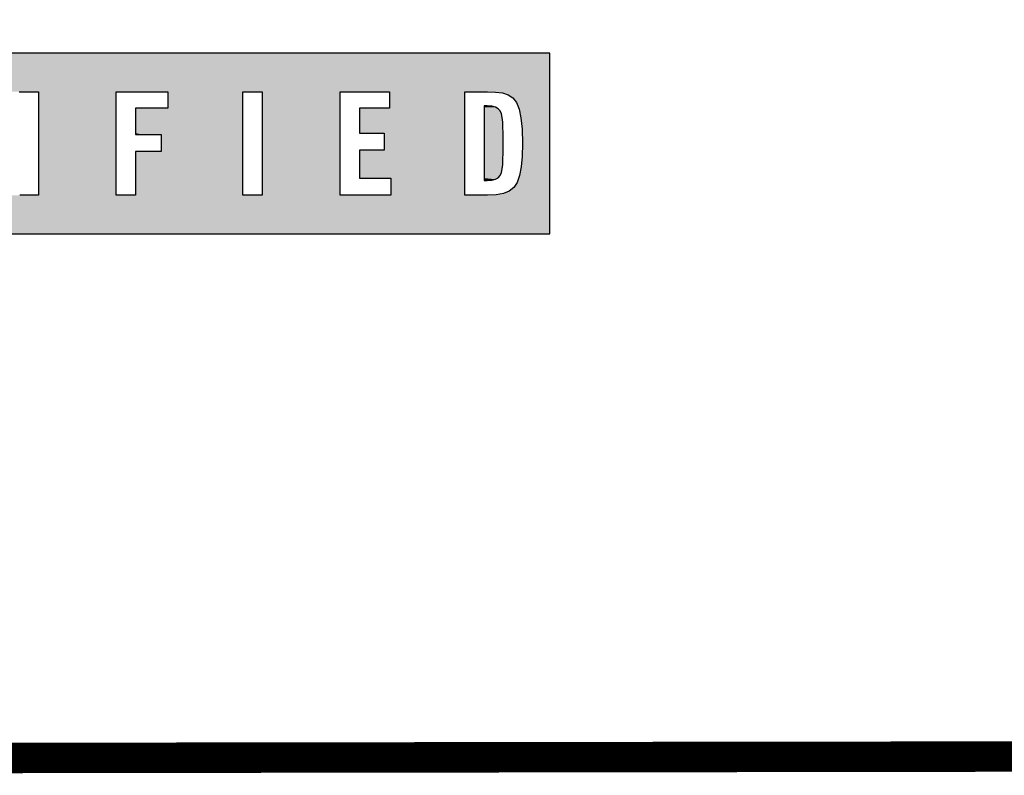
# Model space of a CAD drawing. Units: inches. Extents: x 20 to 475, y 20 to 323.
# Drawn here: x 424 to 440, y 33 to 45 of the extents above; entities that cross this region are included whole.
import ezdxf
from ezdxf.enums import TextEntityAlignment as Align

# ---------------------------------------------------------------- set-up
doc = ezdxf.new("R2010")
doc.units = ezdxf.units.IN
doc.header["$LTSCALE"] = 15
doc.header["$MEASUREMENT"] = 0
for name, color, linetype in [('ADA1', 7, 'Continuous'), ('PHASE-1', 7, 'Continuous'), ('STANDARD_LAYER', 7, 'Continuous')]:
    doc.layers.add(name, color=color, linetype=linetype)
doc.styles.add('ROMANS', font='romans.shx', dxfattribs={"width": 0.83, "height": 8})
doc.styles.add('STYLE1', font='romanc', dxfattribs={"height": 5})

# ---------------------------------------------------------------- blocks, each defined once
blk = doc.blocks.new('*U0')
at = {"color": 3, "linetype": 'Continuous'}
for points in [[(680.469, 44.397), (680.469, 44.134), (726.264, 44.134)], [(726.264, 44.397), (680.469, 44.397), (726.264, 44.134)], [(707.167, 44.397), (680.469, 44.397), (726.264, 44.397)], [(699.566, 44.397), (680.469, 44.397), (707.167, 44.397)], [(714.391, 44.397), (707.167, 44.397), (726.264, 44.397)], [(726.264, 44.397), (720.484, 44.397), (714.391, 44.397)], [(724.693, 44.397), (720.484, 44.397), (726.264, 44.397)], [(726.264, 44.397), (726.264, 44.397), (726.264, 44.134)], [(726.264, 44.134), (680.469, 43.428), (726.264, 43.428)], [(680.469, 44.134), (680.469, 43.428), (726.264, 44.134)], [(726.264, 43.428), (680.469, 43.428), (682.87, 42.831)], [(726.264, 43.428), (682.87, 42.831), (723.622, 42.755)], [(726.264, 43.428), (723.622, 42.755), (723.961, 42.746)], [(726.264, 43.428), (723.961, 42.746), (724.25, 42.711)], [(726.264, 43.428), (724.25, 42.711), (726.264, 42.407)], [(682.87, 42.831), (683.028, 42.825), (723.622, 42.755)], [(683.028, 42.825), (683.19, 42.806), (723.622, 42.755)], [(683.19, 42.806), (683.353, 42.769), (704.527, 42.756)], [(683.19, 42.806), (704.527, 42.756), (713.221, 42.756)], [(683.19, 42.806), (713.221, 42.756), (713.221, 42.756)], [(683.19, 42.806), (713.221, 42.756), (714.043, 42.756)], [(683.19, 42.806), (714.043, 42.756), (714.043, 42.756)], [(683.19, 42.806), (714.043, 42.756), (723.057, 42.755)], [(683.19, 42.806), (723.057, 42.755), (723.218, 42.755)], [(683.19, 42.806), (723.218, 42.755), (723.5, 42.755)], [(683.19, 42.806), (723.5, 42.755), (723.589, 42.755)], [(683.19, 42.806), (723.589, 42.755), (723.622, 42.755)], [(683.19, 42.806), (723.622, 42.755), (723.622, 42.755)], [(683.353, 42.769), (703.704, 42.756), (704.527, 42.756)], [(704.047, 42.756), (703.704, 42.756), (703.732, 42.756)], [(704.527, 42.756), (703.704, 42.756), (704.047, 42.756)], [(704.047, 42.756), (703.732, 42.756), (703.808, 42.756)], [(704.047, 42.756), (703.808, 42.756), (703.917, 42.756)], [(704.527, 42.756), (704.047, 42.756), (704.184, 42.756)], [(704.527, 42.756), (704.184, 42.756), (704.313, 42.756)], [(704.527, 42.756), (704.313, 42.756), (704.423, 42.756)], [(704.527, 42.756), (704.423, 42.756), (704.498, 42.756)], [(704.527, 42.756), (709.459, 42.755), (713.221, 42.756)], [(704.527, 42.756), (707.838, 42.755), (709.459, 42.755)], [(704.527, 42.756), (704.527, 42.605), (707.838, 42.755)], [(707.838, 42.755), (704.527, 42.605), (707.838, 42.605)], [(708.114, 42.755), (707.838, 42.755), (707.913, 42.755)], [(709.459, 42.755), (707.838, 42.755), (708.114, 42.755)], [(709.459, 42.755), (708.114, 42.755), (708.405, 42.755)], [(709.459, 42.755), (708.405, 42.755), (708.751, 42.755)], [(709.459, 42.755), (708.751, 42.755), (709.114, 42.755)], [(713.221, 42.756), (709.459, 42.755), (709.951, 42.755)], [(709.459, 42.755), (709.75, 42.755), (709.951, 42.755)], [(713.221, 42.756), (709.951, 42.755), (710.026, 42.755)], [(713.221, 42.756), (710.026, 42.755), (713.221, 42.605)], [(710.026, 42.755), (710.026, 42.731), (713.221, 42.605)], [(710.026, 42.731), (710.026, 42.668), (713.221, 42.605)], [(713.221, 42.756), (713.434, 42.756), (714.043, 42.756)], [(713.221, 42.756), (713.249, 42.756), (713.434, 42.756)], [(713.434, 42.756), (713.249, 42.756), (713.324, 42.756)], [(714.043, 42.756), (713.434, 42.756), (713.564, 42.756)], [(714.043, 42.756), (713.564, 42.756), (713.7, 42.756)], [(714.043, 42.756), (713.7, 42.756), (713.83, 42.756)], [(714.043, 42.756), (713.83, 42.756), (713.939, 42.756)], [(714.043, 42.756), (713.939, 42.756), (714.015, 42.756)], [(714.043, 42.756), (722.652, 42.755), (723.057, 42.755)], [(714.043, 42.756), (717.898, 42.755), (722.652, 42.755)], [(714.043, 42.756), (717.355, 42.755), (717.898, 42.755)], [(714.043, 42.756), (714.043, 42.605), (717.355, 42.755)], [(717.355, 42.755), (714.043, 42.605), (717.355, 42.605)], [(717.898, 42.755), (717.355, 42.755), (717.355, 42.755)], [(717.898, 42.755), (717.355, 42.755), (717.427, 42.755)], [(717.898, 42.755), (717.427, 42.755), (717.619, 42.755)], [(717.898, 42.755), (718.229, 42.755), (719.187, 42.755)], [(722.652, 42.755), (717.898, 42.755), (719.187, 42.755)], [(719.187, 42.755), (718.229, 42.755), (718.577, 42.755)], [(719.187, 42.755), (718.577, 42.755), (718.908, 42.755)], [(719.187, 42.755), (719.379, 42.755), (719.451, 42.755)], [(719.187, 42.755), (719.451, 42.755), (719.451, 42.755)], [(722.652, 42.755), (719.187, 42.755), (719.451, 42.755)], [(719.451, 42.755), (719.451, 42.731), (722.652, 42.605)], [(722.652, 42.755), (719.451, 42.755), (722.652, 42.605)], [(719.451, 42.731), (719.451, 42.668), (722.652, 42.605)], [(723.057, 42.755), (722.652, 42.755), (722.652, 42.755)], [(723.057, 42.755), (722.652, 42.755), (722.686, 42.755)], [(723.057, 42.755), (722.686, 42.755), (722.775, 42.755)], [(723.057, 42.755), (722.775, 42.755), (722.904, 42.755)], [(723.218, 42.755), (723.371, 42.755), (723.5, 42.755)], [(724.25, 42.711), (724.492, 42.634), (726.264, 42.407)], [(707.838, 42.605), (704.527, 42.201), (707.838, 42.201)], [(704.527, 42.605), (704.527, 42.201), (707.838, 42.605)], [(710.026, 42.668), (710.026, 42.575), (713.221, 42.605)], [(713.221, 42.605), (710.026, 42.575), (713.221, 42.201)], [(710.026, 42.575), (710.026, 42.466), (713.221, 42.201)], [(710.026, 42.466), (710.026, 42.351), (713.221, 42.201)], [(710.026, 42.351), (710.026, 42.241), (713.221, 42.201)], [(717.355, 42.605), (714.043, 42.201), (717.355, 42.201)], [(714.043, 42.605), (714.043, 42.201), (717.355, 42.605)], [(719.451, 42.668), (719.451, 42.575), (722.652, 42.605)], [(722.652, 42.605), (719.451, 42.575), (722.652, 42.201)], [(719.451, 42.575), (719.451, 42.466), (722.652, 42.201)], [(719.451, 42.466), (719.451, 42.351), (722.652, 42.201)], [(719.451, 42.351), (719.451, 42.241), (722.652, 42.201)], [(724.492, 42.634), (724.689, 42.503), (726.264, 42.407)], [(724.689, 42.503), (724.844, 42.305), (726.264, 42.407)], [(726.264, 42.407), (724.844, 42.305), (726.264, 41.196)], [(724.844, 42.305), (724.96, 42.025), (726.264, 41.196)], [(707.838, 42.201), (704.527, 41.616), (707.838, 41.616)], [(704.527, 42.201), (704.527, 41.616), (707.838, 42.201)], [(708.778, 42.061), (708.661, 42.057), (713.221, 41.616)], [(708.717, 42.061), (708.661, 42.057), (708.778, 42.061)], [(708.661, 42.057), (708.717, 42.061), (708.696, 42.061)], [(708.661, 42.061), (708.661, 42.057), (708.696, 42.061)], [(708.661, 42.057), (708.661, 42.044), (713.221, 41.616)], [(708.661, 42.044), (708.661, 42.026), (713.221, 41.616)], [(708.661, 42.026), (708.661, 42.005), (713.221, 41.616)], [(708.661, 42.005), (708.661, 41.983), (713.221, 41.616)], [(708.661, 41.983), (708.661, 41.962), (708.661, 41.927)], [(708.661, 41.983), (708.661, 41.927), (713.221, 41.616)], [(708.661, 41.962), (708.661, 41.927), (708.661, 41.927)], [(708.661, 41.927), (708.661, 41.898), (713.221, 41.616)], [(708.661, 41.898), (708.661, 41.82), (713.221, 41.616)], [(708.717, 42.061), (708.761, 42.061), (708.739, 42.061)], [(708.761, 42.061), (708.717, 42.061), (708.778, 42.061)], [(710.026, 42.061), (708.778, 42.061), (713.221, 41.616)], [(709.984, 42.061), (708.778, 42.061), (710.026, 42.061)], [(708.791, 42.061), (708.778, 42.061), (709.984, 42.061)], [(709.984, 42.061), (708.795, 42.061), (708.791, 42.061)], [(709.984, 42.061), (708.795, 42.061), (708.795, 42.061)], [(708.951, 42.061), (708.795, 42.061), (709.984, 42.061)], [(708.838, 42.061), (708.795, 42.061), (708.951, 42.061)], [(709.984, 42.061), (709.114, 42.061), (708.951, 42.061)], [(709.984, 42.061), (709.309, 42.061), (709.114, 42.061)], [(709.984, 42.061), (709.513, 42.061), (709.309, 42.061)], [(709.984, 42.061), (709.707, 42.061), (709.513, 42.061)], [(709.871, 42.061), (709.707, 42.061), (709.984, 42.061)], [(710.026, 42.241), (710.026, 42.149), (713.221, 42.201)], [(713.221, 42.201), (710.026, 42.149), (713.221, 41.616)], [(710.026, 42.149), (710.026, 42.085), (713.221, 41.616)], [(710.026, 42.085), (710.026, 42.061), (713.221, 41.616)], [(717.355, 42.201), (714.043, 41.616), (717.355, 41.616)], [(714.043, 42.201), (714.043, 41.616), (717.355, 42.201)], [(718.212, 42.061), (718.177, 42.057), (722.652, 41.616)], [(718.177, 42.061), (718.177, 42.057), (718.212, 42.061)], [(718.177, 42.057), (718.177, 42.044), (722.652, 41.616)], [(718.177, 42.044), (718.177, 42.026), (722.652, 41.616)], [(718.177, 42.026), (718.177, 42.005), (722.652, 41.616)], [(718.177, 42.005), (718.177, 41.983), (722.652, 41.616)], [(718.177, 41.983), (718.177, 41.962), (722.652, 41.616)], [(718.177, 41.962), (718.177, 41.944), (722.652, 41.616)], [(718.177, 41.944), (718.177, 41.931), (722.652, 41.616)], [(718.177, 41.931), (718.177, 41.927), (722.652, 41.616)], [(718.177, 41.927), (718.177, 41.9), (722.652, 41.616)], [(722.652, 41.616), (718.177, 41.927), (718.177, 41.927)], [(718.177, 41.9), (718.177, 41.827), (722.652, 41.616)], [(718.607, 42.061), (718.212, 42.061), (722.652, 41.616)], [(718.456, 42.061), (718.212, 42.061), (718.607, 42.061)], [(718.312, 42.061), (718.212, 42.061), (718.456, 42.061)], [(718.277, 42.061), (718.212, 42.061), (718.312, 42.061)], [(718.212, 42.061), (718.277, 42.061), (718.256, 42.061)], [(718.233, 42.061), (718.212, 42.061), (718.256, 42.061)], [(718.277, 42.061), (718.307, 42.061), (718.295, 42.061)], [(718.307, 42.061), (718.277, 42.061), (718.312, 42.061)], [(718.351, 42.061), (718.312, 42.061), (718.456, 42.061)], [(722.652, 41.616), (718.787, 42.061), (718.607, 42.061)], [(719.156, 42.061), (718.787, 42.061), (722.652, 41.616)], [(718.976, 42.061), (718.787, 42.061), (719.156, 42.061)], [(719.307, 42.061), (719.156, 42.061), (722.652, 41.616)], [(722.652, 41.616), (719.412, 42.061), (719.307, 42.061)], [(722.652, 41.616), (719.451, 42.061), (719.412, 42.061)], [(719.451, 42.241), (719.451, 42.149), (722.652, 42.201)], [(722.652, 42.201), (719.451, 42.149), (722.652, 41.616)], [(719.451, 42.149), (719.451, 42.061), (722.652, 41.616)], [(719.451, 42.061), (719.451, 42.061), (722.652, 41.616)], [(723.475, 42.154), (723.475, 42.149), (723.802, 42.141)], [(723.531, 42.154), (723.475, 42.154), (723.802, 42.141)], [(723.51, 42.154), (723.475, 42.154), (723.531, 42.154)], [(723.475, 42.149), (723.475, 42.137), (723.802, 42.141)], [(723.802, 42.141), (723.475, 42.137), (723.953, 42.103)], [(723.475, 42.137), (723.475, 42.119), (723.953, 42.103)], [(723.475, 42.119), (723.475, 42.098), (723.953, 42.103)], [(723.953, 42.103), (723.475, 42.098), (724.068, 42.036)], [(723.475, 42.098), (723.475, 42.075), (724.068, 42.036)], [(723.475, 42.075), (723.475, 42.054), (724.068, 42.036)], [(723.475, 42.054), (723.475, 42.036), (724.068, 42.036)], [(723.475, 42.036), (723.475, 42.024), (724.152, 41.942)], [(724.068, 42.036), (723.475, 42.036), (724.152, 41.942)], [(723.475, 42.024), (723.475, 42.019), (724.152, 41.942)], [(723.475, 42.019), (723.475, 41.92), (724.152, 41.942)], [(723.475, 42.019), (723.475, 42.019), (724.152, 41.942)], [(724.152, 41.942), (723.475, 41.92), (724.21, 41.817)], [(723.475, 41.92), (723.475, 41.654), (724.21, 41.817)], [(723.575, 42.154), (723.531, 42.154), (723.802, 42.141)], [(723.553, 42.154), (723.531, 42.154), (723.575, 42.154)], [(723.575, 42.154), (723.61, 42.154), (723.605, 42.154)], [(723.575, 42.154), (723.605, 42.154), (723.592, 42.154)], [(723.61, 42.154), (723.575, 42.154), (723.802, 42.141)], [(724.96, 42.025), (725.039, 41.649), (726.264, 41.196)], [(707.838, 41.616), (704.527, 40.923), (707.838, 40.923)], [(704.527, 41.616), (704.527, 40.923), (707.838, 41.616)], [(708.661, 41.82), (708.661, 41.707), (713.221, 41.616)], [(708.661, 41.707), (708.661, 41.573), (713.221, 41.616)], [(713.221, 41.616), (708.661, 41.573), (713.221, 40.923)], [(708.661, 41.573), (708.661, 41.433), (713.221, 40.923)], [(717.355, 41.616), (714.043, 40.923), (717.355, 40.923)], [(714.043, 41.616), (714.043, 40.923), (717.355, 41.616)], [(718.177, 41.827), (718.177, 41.722), (722.652, 41.616)], [(718.177, 41.722), (718.177, 41.598), (722.652, 41.616)], [(722.652, 41.616), (718.177, 41.598), (722.652, 40.923)], [(718.177, 41.598), (718.177, 41.467), (722.652, 40.923)], [(718.177, 41.467), (718.177, 41.343), (722.652, 40.923)], [(724.21, 41.817), (723.475, 41.654), (724.247, 41.661)], [(724.247, 41.661), (723.475, 41.654), (724.267, 41.473)], [(723.475, 41.654), (723.475, 41.269), (724.267, 41.473)], [(724.267, 41.473), (723.475, 41.269), (724.276, 41.251)], [(725.039, 41.649), (725.085, 41.165), (726.264, 41.196)], [(708.661, 41.433), (708.661, 41.299), (713.221, 40.923)], [(708.661, 41.299), (708.661, 41.186), (713.221, 40.923)], [(708.661, 41.186), (708.661, 41.109), (708.661, 41.08)], [(708.661, 41.186), (708.661, 41.08), (713.221, 40.923)], [(708.661, 41.109), (708.661, 41.08), (708.661, 41.08)], [(708.661, 41.08), (708.661, 41.075), (713.221, 40.923)], [(708.661, 41.075), (708.661, 41.063), (713.221, 40.923)], [(708.661, 41.063), (708.661, 41.045), (713.221, 40.923)], [(708.661, 41.045), (708.661, 41.023), (713.221, 40.923)], [(708.661, 41.023), (708.661, 41.001), (713.221, 40.923)], [(718.177, 41.343), (718.177, 41.238), (722.652, 40.923)], [(718.177, 41.238), (718.177, 41.166), (722.652, 40.923)], [(718.177, 41.166), (718.177, 41.139), (722.652, 40.923)], [(718.177, 41.139), (718.177, 41.122), (722.652, 40.923)], [(718.177, 41.122), (718.177, 41.104), (722.652, 40.923)], [(718.177, 41.104), (718.177, 41.083), (722.652, 40.923)], [(718.177, 41.083), (718.177, 41.06), (722.652, 40.923)], [(718.177, 41.06), (718.177, 41.039), (722.652, 40.923)], [(718.177, 41.039), (718.177, 41.021), (719.23, 41.004)], [(718.177, 41.039), (719.23, 41.004), (722.652, 40.923)], [(718.177, 41.021), (718.177, 41.009), (718.182, 41.004)], [(718.177, 41.021), (718.182, 41.004), (718.992, 41.004)], [(718.177, 41.021), (718.992, 41.004), (719.114, 41.004)], [(718.177, 41.021), (719.114, 41.004), (719.23, 41.004)], [(723.475, 41.269), (723.475, 40.812), (724.276, 41.251)], [(724.276, 41.251), (723.475, 40.812), (724.277, 40.99)], [(726.264, 41.196), (725.085, 41.165), (726.264, 39.921)], [(725.085, 41.165), (725.1, 40.559), (726.264, 39.921)], [(707.838, 40.923), (704.527, 40.194), (707.838, 40.194)], [(704.527, 40.923), (704.527, 40.194), (707.838, 40.923)], [(708.661, 41.001), (708.661, 40.98), (708.916, 40.945)], [(708.661, 41.001), (708.916, 40.945), (709.505, 40.945)], [(708.661, 41.001), (709.505, 40.945), (709.753, 40.945)], [(708.661, 41.001), (709.753, 40.945), (713.221, 40.923)], [(708.661, 40.98), (708.791, 40.945), (708.916, 40.945)], [(708.661, 40.98), (708.739, 40.945), (708.791, 40.945)], [(708.661, 40.98), (708.665, 40.945), (708.739, 40.945)], [(708.661, 40.98), (708.661, 40.945), (708.665, 40.945)], [(708.661, 40.98), (708.661, 40.945), (708.661, 40.945)], [(708.665, 40.945), (708.696, 40.945), (708.717, 40.945)], [(708.665, 40.945), (708.678, 40.945), (708.696, 40.945)], [(708.739, 40.945), (708.665, 40.945), (708.717, 40.945)], [(708.791, 40.945), (708.739, 40.945), (708.761, 40.945)], [(708.791, 40.945), (708.761, 40.945), (708.778, 40.945)], [(708.916, 40.945), (708.791, 40.945), (708.795, 40.945)], [(708.916, 40.945), (708.795, 40.945), (708.795, 40.945)], [(708.916, 40.945), (708.795, 40.945), (708.828, 40.945)], [(708.916, 40.945), (709.044, 40.945), (709.505, 40.945)], [(709.505, 40.945), (709.044, 40.945), (709.195, 40.945)], [(709.505, 40.945), (709.195, 40.945), (709.354, 40.945)], [(709.505, 40.945), (709.632, 40.945), (709.753, 40.945)], [(709.753, 40.945), (709.632, 40.945), (709.72, 40.945)], [(709.753, 40.945), (709.753, 40.92), (713.221, 40.923)], [(713.221, 40.923), (709.753, 40.92), (713.221, 40.194)], [(709.753, 40.92), (709.753, 40.853), (713.221, 40.194)], [(709.753, 40.853), (709.753, 40.756), (713.221, 40.194)], [(709.753, 40.756), (709.753, 40.641), (713.221, 40.194)], [(709.753, 40.641), (709.753, 40.52), (713.221, 40.194)], [(717.355, 40.923), (714.043, 40.194), (717.355, 40.194)], [(714.043, 40.923), (714.043, 40.194), (717.355, 40.923)], [(718.177, 41.009), (718.177, 41.004), (718.182, 41.004)], [(718.182, 41.004), (718.194, 41.004), (718.992, 41.004)], [(718.194, 41.004), (718.256, 41.004), (718.847, 41.004)], [(718.194, 41.004), (718.212, 41.004), (718.256, 41.004)], [(718.992, 41.004), (718.194, 41.004), (718.847, 41.004)], [(718.256, 41.004), (718.212, 41.004), (718.233, 41.004)], [(718.847, 41.004), (718.256, 41.004), (718.277, 41.004)], [(718.847, 41.004), (718.277, 41.004), (718.295, 41.004)], [(718.847, 41.004), (718.295, 41.004), (718.307, 41.004)], [(718.847, 41.004), (718.307, 41.004), (718.312, 41.004)], [(718.847, 41.004), (718.312, 41.004), (718.343, 41.004)], [(718.847, 41.004), (718.343, 41.004), (718.428, 41.004)], [(718.847, 41.004), (718.428, 41.004), (718.55, 41.004)], [(718.847, 41.004), (718.55, 41.004), (718.695, 41.004)], [(719.114, 41.004), (719.199, 41.004), (719.23, 41.004)], [(719.23, 41.004), (719.23, 40.979), (722.652, 40.923)], [(719.23, 40.979), (719.23, 40.912), (722.652, 40.923)], [(722.652, 40.923), (719.23, 40.912), (722.652, 40.194)], [(719.23, 40.912), (719.23, 40.815), (722.652, 40.194)], [(719.23, 40.815), (719.23, 40.7), (722.652, 40.194)], [(719.23, 40.7), (719.23, 40.579), (722.652, 40.194)], [(724.277, 40.99), (723.475, 40.812), (724.277, 40.887)], [(724.277, 40.887), (723.475, 40.812), (724.277, 40.775)], [(723.475, 40.812), (723.475, 40.331), (724.277, 40.775)], [(724.277, 40.775), (723.475, 40.331), (724.277, 40.642)], [(724.277, 40.642), (723.475, 40.331), (724.277, 40.502)], [(704.527, 40.194), (704.527, 39.501), (707.838, 39.501)], [(707.838, 40.194), (704.527, 40.194), (707.838, 39.501)], [(708.828, 40.216), (708.661, 40.211), (713.221, 40.194)], [(708.795, 40.216), (708.661, 40.211), (708.828, 40.216)], [(708.661, 40.211), (708.795, 40.216), (708.795, 40.216)], [(708.717, 40.216), (708.661, 40.211), (708.795, 40.216)], [(708.661, 40.211), (708.717, 40.216), (708.696, 40.216)], [(708.661, 40.216), (708.661, 40.211), (708.696, 40.216)], [(708.661, 40.211), (708.661, 40.199), (713.221, 40.194)], [(708.661, 40.199), (708.661, 40.181), (713.221, 40.194)], [(713.221, 40.194), (708.661, 40.181), (713.221, 39.501)], [(708.661, 40.181), (708.661, 40.159), (713.221, 39.501)], [(708.761, 40.216), (708.717, 40.216), (708.795, 40.216)], [(708.739, 40.216), (708.717, 40.216), (708.761, 40.216)], [(708.795, 40.216), (708.778, 40.216), (708.761, 40.216)], [(708.791, 40.216), (708.778, 40.216), (708.795, 40.216)], [(709.505, 40.216), (708.828, 40.216), (713.221, 40.194)], [(709.195, 40.216), (708.828, 40.216), (709.505, 40.216)], [(708.916, 40.216), (708.828, 40.216), (709.195, 40.216)], [(709.195, 40.216), (709.044, 40.216), (708.916, 40.216)], [(709.354, 40.216), (709.195, 40.216), (709.505, 40.216)], [(709.632, 40.216), (709.505, 40.216), (713.221, 40.194)], [(713.221, 40.194), (709.72, 40.216), (709.632, 40.216)], [(713.221, 40.194), (709.753, 40.216), (709.72, 40.216)], [(709.753, 40.52), (709.753, 40.405), (713.221, 40.194)], [(709.753, 40.405), (709.753, 40.308), (713.221, 40.194)], [(709.753, 40.308), (709.753, 40.241), (713.221, 40.194)], [(709.753, 40.241), (709.753, 40.216), (713.221, 40.194)], [(713.221, 40.194), (709.753, 40.216), (709.753, 40.216)], [(714.043, 40.194), (714.043, 39.501), (717.355, 39.501)], [(717.355, 40.194), (714.043, 40.194), (717.355, 39.501)], [(719.199, 40.275), (718.177, 40.27), (722.652, 40.194)], [(718.847, 40.275), (718.177, 40.27), (719.199, 40.275)], [(718.212, 40.275), (718.177, 40.27), (718.847, 40.275)], [(718.177, 40.275), (718.177, 40.27), (718.212, 40.275)], [(718.177, 40.27), (718.177, 40.24), (722.652, 40.194)], [(718.177, 40.24), (718.177, 40.219), (722.652, 40.194)], [(718.177, 40.219), (718.177, 40.196), (722.652, 40.194)], [(718.177, 40.196), (718.177, 40.175), (722.652, 40.194)], [(722.652, 40.194), (718.177, 40.175), (722.652, 39.501)], [(718.277, 40.275), (718.212, 40.275), (718.847, 40.275)], [(718.233, 40.275), (718.212, 40.275), (718.277, 40.275)], [(718.277, 40.275), (718.256, 40.275), (718.233, 40.275)], [(718.847, 40.275), (718.295, 40.275), (718.277, 40.275)], [(718.847, 40.275), (718.307, 40.275), (718.295, 40.275)], [(718.847, 40.275), (718.312, 40.275), (718.307, 40.275)], [(718.343, 40.275), (718.312, 40.275), (718.847, 40.275)], [(718.847, 40.275), (718.428, 40.275), (718.343, 40.275)], [(718.428, 40.275), (718.695, 40.275), (718.55, 40.275)], [(718.695, 40.275), (718.428, 40.275), (718.847, 40.275)], [(718.847, 40.275), (719.114, 40.275), (718.992, 40.275)], [(719.114, 40.275), (718.847, 40.275), (719.199, 40.275)], [(719.23, 40.275), (719.199, 40.275), (722.652, 40.194)], [(719.23, 40.579), (719.23, 40.464), (722.652, 40.194)], [(719.23, 40.464), (719.23, 40.367), (722.652, 40.194)], [(719.23, 40.367), (719.23, 40.3), (722.652, 40.194)], [(719.23, 40.3), (719.23, 40.275), (722.652, 40.194)], [(722.652, 40.194), (719.23, 40.275), (719.23, 40.275)], [(724.277, 40.502), (723.475, 40.331), (724.277, 40.368)], [(724.277, 40.368), (723.475, 40.331), (724.277, 40.256)], [(723.475, 40.331), (723.475, 39.875), (724.277, 40.256)], [(724.277, 40.256), (723.475, 39.875), (724.277, 40.179)], [(725.1, 40.559), (725.089, 40.013), (726.264, 39.921)], [(725.1, 40.559), (725.089, 40.013), (725.1, 40.559)], [(708.661, 40.159), (708.661, 40.137), (713.221, 39.501)], [(708.661, 40.137), (708.661, 40.116), (713.221, 39.501)], [(708.661, 40.116), (708.661, 40.081), (708.661, 40.081)], [(708.661, 40.116), (708.661, 40.081), (713.221, 39.501)], [(708.661, 40.081), (708.661, 40.022), (713.221, 39.501)], [(708.661, 40.022), (708.661, 39.864), (713.221, 39.501)], [(708.661, 39.864), (708.661, 39.635), (713.221, 39.501)], [(718.177, 40.175), (718.177, 40.157), (722.652, 39.501)], [(718.177, 40.157), (718.177, 40.145), (722.652, 39.501)], [(718.177, 40.145), (718.177, 40.14), (722.652, 39.501)], [(718.177, 40.14), (718.177, 40.109), (722.652, 39.501)], [(722.652, 39.501), (718.177, 40.14), (718.177, 40.14)], [(718.177, 40.109), (718.177, 40.025), (722.652, 39.501)], [(718.177, 40.025), (718.177, 39.903), (722.652, 39.501)], [(718.177, 39.903), (718.177, 39.759), (722.652, 39.501)], [(724.277, 40.179), (723.475, 39.875), (724.277, 40.146)], [(724.277, 40.146), (723.475, 39.875), (724.276, 39.892)], [(724.276, 39.892), (723.475, 39.875), (724.267, 39.67)], [(723.475, 39.875), (723.475, 39.489), (724.267, 39.67)], [(725.089, 40.013), (725.052, 39.561), (726.264, 39.921)], [(726.264, 39.921), (725.052, 39.561), (726.264, 38.71)], [(704.527, 39.501), (704.527, 38.916), (707.838, 38.916)], [(707.838, 39.501), (704.527, 39.501), (707.838, 38.916)], [(708.661, 39.635), (708.661, 39.364), (713.221, 39.501)], [(713.221, 39.501), (708.661, 39.364), (713.221, 38.916)], [(708.661, 39.364), (708.661, 39.079), (713.221, 38.916)], [(714.043, 39.501), (714.043, 38.916), (717.355, 38.916)], [(717.355, 39.501), (714.043, 39.501), (717.355, 38.916)], [(718.177, 39.759), (718.177, 39.607), (722.652, 39.501)], [(718.177, 39.607), (718.177, 39.463), (722.652, 39.501)], [(722.652, 39.501), (718.177, 39.463), (722.652, 38.916)], [(718.177, 39.463), (718.177, 39.341), (722.652, 38.916)], [(724.267, 39.67), (723.475, 39.489), (724.247, 39.482)], [(723.475, 39.489), (723.475, 39.223), (724.247, 39.482)], [(724.247, 39.482), (723.475, 39.223), (724.21, 39.326)], [(725.052, 39.561), (724.984, 39.195), (726.264, 38.71)], [(708.661, 39.079), (708.661, 38.808), (713.221, 38.916)], [(718.177, 39.341), (718.177, 39.257), (722.652, 38.916)], [(718.177, 39.257), (718.177, 39.226), (722.652, 38.916)], [(718.177, 39.226), (718.177, 39.209), (722.652, 38.916)], [(718.177, 39.209), (718.177, 39.191), (722.652, 38.916)], [(718.177, 39.191), (718.177, 39.17), (722.652, 38.916)], [(718.177, 39.17), (718.177, 39.147), (719.516, 39.091)], [(718.177, 39.17), (719.516, 39.091), (722.652, 38.916)], [(718.177, 39.147), (718.177, 39.126), (719.516, 39.091)], [(718.177, 39.126), (718.177, 39.108), (719.516, 39.091)], [(718.177, 39.108), (718.177, 39.096), (718.212, 39.091)], [(718.177, 39.108), (718.212, 39.091), (718.295, 39.091)], [(718.177, 39.108), (718.295, 39.091), (719.516, 39.091)], [(718.177, 39.096), (718.177, 39.091), (718.212, 39.091)], [(718.212, 39.091), (718.177, 39.091), (718.182, 39.091)], [(718.212, 39.091), (718.182, 39.091), (718.194, 39.091)], [(718.212, 39.091), (718.233, 39.091), (718.295, 39.091)], [(718.295, 39.091), (718.233, 39.091), (718.256, 39.091)], [(718.295, 39.091), (718.256, 39.091), (718.277, 39.091)], [(718.295, 39.091), (718.307, 39.091), (718.312, 39.091)], [(718.295, 39.091), (718.312, 39.091), (718.353, 39.091)], [(718.295, 39.091), (718.353, 39.091), (718.464, 39.091)], [(718.295, 39.091), (718.464, 39.091), (718.624, 39.091)], [(718.295, 39.091), (718.624, 39.091), (719.014, 39.091)], [(718.295, 39.091), (719.014, 39.091), (719.475, 39.091)], [(718.295, 39.091), (719.475, 39.091), (719.516, 39.091)], [(718.624, 39.091), (718.814, 39.091), (719.014, 39.091)], [(719.014, 39.091), (719.204, 39.091), (719.475, 39.091)], [(719.475, 39.091), (719.204, 39.091), (719.364, 39.091)], [(719.516, 39.091), (719.516, 39.066), (722.652, 38.916)], [(719.516, 39.066), (719.516, 38.999), (722.652, 38.916)], [(719.516, 38.999), (719.516, 38.902), (722.652, 38.916)], [(724.21, 39.326), (723.475, 39.223), (724.152, 39.201)], [(723.475, 39.223), (723.475, 39.124), (724.152, 39.201)], [(724.152, 39.201), (723.475, 39.124), (724.068, 39.107)], [(723.475, 39.124), (723.475, 39.107), (724.068, 39.107)], [(724.068, 39.107), (723.475, 39.089), (723.953, 39.041)], [(723.475, 39.107), (723.475, 39.089), (724.068, 39.107)], [(723.475, 39.089), (723.475, 39.068), (723.953, 39.041)], [(723.475, 39.068), (723.475, 39.045), (723.953, 39.041)], [(723.475, 39.045), (723.475, 39.024), (723.953, 39.041)], [(723.953, 39.041), (723.475, 39.024), (723.802, 39.002)], [(723.475, 39.024), (723.475, 39.006), (723.802, 39.002)], [(723.475, 39.006), (723.475, 38.994), (723.802, 39.002)], [(723.802, 39.002), (723.475, 38.994), (723.61, 38.989)], [(723.475, 38.994), (723.575, 38.989), (723.61, 38.989)], [(723.475, 38.994), (723.553, 38.989), (723.575, 38.989)], [(723.475, 38.994), (723.531, 38.989), (723.553, 38.989)], [(723.475, 38.994), (723.51, 38.989), (723.531, 38.989)], [(723.475, 38.994), (723.492, 38.989), (723.51, 38.989)], [(723.475, 38.994), (723.475, 38.989), (723.492, 38.989)], [(723.492, 38.989), (723.475, 38.989), (723.479, 38.989)], [(724.984, 39.195), (724.879, 38.907), (726.264, 38.71)], [(704.527, 38.916), (704.527, 38.512), (707.838, 38.513)], [(707.838, 38.916), (704.527, 38.916), (707.838, 38.513)], [(707.838, 38.513), (704.527, 38.512), (707.838, 38.362)], [(704.527, 38.512), (704.527, 38.362), (707.838, 38.362)], [(713.221, 38.916), (708.661, 38.808), (713.221, 38.512)], [(708.661, 38.808), (708.661, 38.579), (713.221, 38.512)], [(708.661, 38.579), (708.661, 38.421), (713.221, 38.512)], [(713.221, 38.512), (708.661, 38.421), (713.221, 38.362)], [(714.043, 38.916), (714.043, 38.512), (717.355, 38.513)], [(717.355, 38.916), (714.043, 38.916), (717.355, 38.513)], [(717.355, 38.513), (714.043, 38.512), (717.355, 38.362)], [(714.043, 38.512), (714.043, 38.362), (717.355, 38.362)], [(722.652, 38.916), (719.516, 38.902), (722.652, 38.512)], [(719.516, 38.902), (719.516, 38.787), (722.652, 38.512)], [(719.516, 38.787), (719.516, 38.666), (722.652, 38.512)], [(719.516, 38.666), (719.516, 38.551), (722.652, 38.512)], [(719.516, 38.551), (719.516, 38.454), (722.652, 38.512)], [(722.652, 38.512), (719.516, 38.454), (722.652, 38.362)], [(724.539, 38.534), (724.293, 38.433), (726.264, 37.689)], [(724.733, 38.69), (724.539, 38.534), (726.264, 37.689)], [(724.879, 38.907), (724.733, 38.69), (726.264, 38.71)], [(726.264, 38.71), (724.733, 38.69), (726.264, 37.689)], [(682.87, 38.286), (680.469, 37.689), (726.264, 37.689)], [(683.009, 38.291), (682.87, 38.286), (726.264, 37.689)], [(683.161, 38.308), (683.009, 38.291), (726.264, 37.689)], [(683.322, 38.342), (683.161, 38.308), (726.264, 37.689)], [(703.808, 38.362), (683.322, 38.342), (726.264, 37.689)], [(703.732, 38.362), (683.322, 38.342), (703.808, 38.362)], [(726.264, 37.689), (703.917, 38.362), (703.808, 38.362)], [(704.313, 38.362), (703.917, 38.362), (726.264, 37.689)], [(704.047, 38.362), (703.917, 38.362), (704.313, 38.362)], [(704.313, 38.362), (704.184, 38.362), (704.047, 38.362)], [(726.264, 37.689), (704.423, 38.362), (704.313, 38.362)], [(726.264, 37.689), (704.498, 38.362), (704.423, 38.362)], [(726.264, 37.689), (704.527, 38.362), (704.498, 38.362)], [(713.249, 38.362), (704.527, 38.362), (726.264, 37.689)], [(713.221, 38.362), (704.527, 38.362), (713.249, 38.362)], [(707.942, 38.362), (704.527, 38.362), (713.221, 38.362)], [(704.527, 38.362), (707.942, 38.362), (707.867, 38.362)], [(704.527, 38.362), (707.867, 38.362), (707.838, 38.362)], [(708.181, 38.362), (707.942, 38.362), (713.221, 38.362)], [(708.052, 38.362), (707.942, 38.362), (708.181, 38.362)], [(708.447, 38.362), (708.181, 38.362), (713.221, 38.362)], [(708.318, 38.362), (708.181, 38.362), (708.447, 38.362)], [(713.221, 38.362), (708.557, 38.362), (708.447, 38.362)], [(713.221, 38.362), (708.632, 38.362), (708.557, 38.362)], [(708.661, 38.362), (708.632, 38.362), (713.221, 38.362)], [(708.661, 38.421), (708.661, 38.362), (713.221, 38.362)], [(726.264, 37.689), (713.324, 38.362), (713.249, 38.362)], [(726.264, 37.689), (713.434, 38.362), (713.324, 38.362)], [(726.264, 37.689), (713.564, 38.362), (713.434, 38.362)], [(726.264, 37.689), (713.7, 38.362), (713.564, 38.362)], [(713.83, 38.362), (713.7, 38.362), (726.264, 37.689)], [(726.264, 37.689), (713.939, 38.362), (713.83, 38.362)], [(726.264, 37.689), (714.015, 38.362), (713.939, 38.362)], [(726.264, 37.689), (714.043, 38.362), (714.015, 38.362)], [(722.686, 38.362), (714.043, 38.362), (726.264, 37.689)], [(722.652, 38.362), (714.043, 38.362), (722.686, 38.362)], [(717.429, 38.362), (714.043, 38.362), (722.652, 38.362)], [(717.355, 38.362), (714.043, 38.362), (717.429, 38.362)], [(717.627, 38.362), (717.429, 38.362), (722.652, 38.362)], [(722.652, 38.362), (717.915, 38.362), (717.627, 38.362)], [(722.652, 38.362), (718.256, 38.362), (717.915, 38.362)], [(719.442, 38.362), (718.256, 38.362), (722.652, 38.362)], [(718.615, 38.362), (718.256, 38.362), (719.442, 38.362)], [(719.442, 38.362), (718.956, 38.362), (718.615, 38.362)], [(719.243, 38.362), (718.956, 38.362), (719.442, 38.362)], [(722.652, 38.362), (719.516, 38.362), (719.442, 38.362)], [(719.516, 38.454), (719.516, 38.387), (722.652, 38.362)], [(719.516, 38.387), (719.516, 38.362), (722.652, 38.362)], [(723.5, 38.362), (722.686, 38.362), (726.264, 37.689)], [(723.218, 38.362), (722.686, 38.362), (723.5, 38.362)], [(722.904, 38.362), (722.686, 38.362), (723.218, 38.362)], [(722.775, 38.362), (722.686, 38.362), (722.904, 38.362)], [(723.057, 38.362), (722.904, 38.362), (723.218, 38.362)], [(723.371, 38.362), (723.218, 38.362), (723.5, 38.362)], [(723.622, 38.362), (723.5, 38.362), (726.264, 37.689)], [(723.589, 38.362), (723.5, 38.362), (723.622, 38.362)], [(723.989, 38.378), (723.622, 38.362), (726.264, 37.689)], [(724.293, 38.433), (723.989, 38.378), (726.264, 37.689)], [(680.469, 37.689), (680.469, 36.983), (726.264, 36.983)], [(726.264, 37.689), (680.469, 37.689), (726.264, 36.983)], [(680.469, 36.983), (682.04, 36.72), (726.264, 36.983)], [(726.264, 36.983), (682.04, 36.72), (726.264, 36.72)], [(682.04, 36.72), (724.693, 36.72), (726.264, 36.72)], [(682.04, 36.72), (720.484, 36.72), (724.693, 36.72)], [(682.04, 36.72), (714.391, 36.72), (720.484, 36.72)], [(682.04, 36.72), (707.167, 36.72), (714.391, 36.72)], [(682.04, 36.72), (699.566, 36.72), (707.167, 36.72)]]:
    blk.add_solid(points, dxfattribs=at)
blk = doc.blocks.new('dstitleone')
at = {"const_width": 1}
blk.add_lwpolyline([(842.672, 40.013), (0, 40.013, 0.414214), (-13.188, 26.825), (-13.188, 0, 0.414214), (0, -13.188), (717.336, -13.188), (829.487, -13.031, 0.414214), (842.672, 0.154), (842.672, 527.569, 0.414214), (829.487, 540.754), (750.375, 540.754, 0.414214), (737.189, 527.569), (737.189, 53.2, 0.478308), (748.852, 43.798), (842.672, 43.798)], format="xyb", dxfattribs=at)
at = {"layer": 'STANDARD_LAYER', "color": 3}
for points in [[(764.723, 4.094, 0), (770.596, 4.094, 0), (776.177, 4.094, 0), (780.884, 4.094, 0), (784.136, 4.094, 0), (785.349, 4.094, 0), (785.349, 4.094, 0), (785.349, 4.298, 0), (785.349, 4.843, 0), (785.349, 5.632, 0), (785.349, 6.568, 0), (785.349, 7.552, 0), (785.349, 8.488, 0), (785.349, 9.277, 0), (785.349, 9.822, 0), (785.349, 10.026, 0), (785.349, 10.026, 0), (784.136, 10.026, 0), (780.884, 10.026, 0), (776.177, 10.026, 0), (770.596, 10.026, 0), (764.723, 10.026, 0)], [(768.556, 5.362, 0), (768.534, 5.362, 0), (768.476, 5.362, 0), (768.391, 5.362, 0), (768.291, 5.362, 0), (768.185, 5.362, 0), (768.085, 5.362, 0), (768.001, 5.362, 0), (767.942, 5.362, 0)], [(767.92, 8.757, 0), (767.942, 8.757, 0), (768.001, 8.757, 0), (768.085, 8.757, 0), (768.185, 8.757, 0), (768.291, 8.757, 0), (768.391, 8.757, 0), (768.476, 8.757, 0), (768.534, 8.757, 0), (768.556, 8.757, 0), (768.556, 8.757, 0), (768.556, 8.641, 0), (768.556, 8.329, 0), (768.556, 7.877, 0), (768.556, 7.342, 0), (768.556, 6.778, 0), (768.556, 6.243, 0), (768.556, 5.791, 0), (768.556, 5.479, 0), (768.556, 5.362, 0)], [(772.804, 8.221, 0), (772.772, 8.221, 0), (772.684, 8.221, 0), (772.558, 8.221, 0), (772.408, 8.221, 0), (772.25, 8.221, 0), (772.1, 8.221, 0), (771.974, 8.221, 0), (771.886, 8.221, 0), (771.854, 8.221, 0), (771.854, 8.221, 0), (771.85, 8.221, 0), (771.841, 8.221, 0), (771.827, 8.221, 0), (771.81, 8.221, 0), (771.793, 8.221, 0), (771.777, 8.221, 0), (771.763, 8.221, 0), (771.753, 8.221, 0), (771.75, 8.221, 0), (771.75, 8.221, 0), (771.75, 8.217, 0), (771.75, 8.208, 0), (771.75, 8.194, 0), (771.75, 8.178, 0), (771.75, 8.16, 0), (771.75, 8.144, 0), (771.75, 8.13, 0), (771.75, 8.12, 0), (771.75, 8.117, 0), (771.75, 8.117, 0), (771.75, 8.094, 0), (771.75, 8.034, 0), (771.75, 7.947, 0), (771.75, 7.844, 0), (771.75, 7.735, 0), (771.75, 7.632, 0), (771.75, 7.545, 0), (771.75, 7.485, 0), (771.75, 7.462, 0), (771.75, 7.462, 0), (771.75, 7.459, 0), (771.75, 7.449, 0), (771.75, 7.435, 0), (771.75, 7.419, 0), (771.75, 7.402, 0), (771.75, 7.385, 0), (771.75, 7.371, 0), (771.75, 7.362, 0), (771.75, 7.358, 0), (771.75, 7.358, 0), (771.753, 7.358, 0), (771.763, 7.358, 0), (771.777, 7.358, 0), (771.793, 7.358, 0), (771.81, 7.358, 0), (771.827, 7.358, 0), (771.841, 7.358, 0), (771.85, 7.358, 0), (771.854, 7.358, 0), (771.854, 7.358, 0), (771.879, 7.358, 0), (771.947, 7.358, 0), (772.046, 7.358, 0), (772.162, 7.358, 0), (772.285, 7.358, 0), (772.402, 7.358, 0), (772.5, 7.358, 0), (772.568, 7.358, 0), (772.593, 7.358, 0), (772.593, 7.358, 0), (772.593, 7.339, 0), (772.593, 7.287, 0), (772.593, 7.212, 0), (772.593, 7.123, 0), (772.593, 7.03, 0), (772.593, 6.941, 0), (772.593, 6.866, 0), (772.593, 6.814, 0), (772.593, 6.795, 0), (772.593, 6.795, 0), (772.568, 6.795, 0), (772.5, 6.795, 0), (772.402, 6.795, 0), (772.285, 6.795, 0), (772.162, 6.795, 0), (772.046, 6.795, 0), (771.947, 6.795, 0), (771.879, 6.795, 0), (771.854, 6.795, 0), (771.854, 6.795, 0), (771.85, 6.795, 0), (771.841, 6.795, 0), (771.827, 6.795, 0), (771.81, 6.795, 0), (771.793, 6.795, 0), (771.777, 6.795, 0), (771.763, 6.795, 0), (771.753, 6.795, 0), (771.75, 6.795, 0), (771.75, 6.795, 0), (771.75, 6.791, 0), (771.75, 6.782, 0), (771.75, 6.768, 0), (771.75, 6.751, 0), (771.75, 6.734, 0), (771.75, 6.718, 0), (771.75, 6.704, 0), (771.75, 6.694, 0), (771.75, 6.691, 0), (771.75, 6.691, 0), (771.75, 6.645, 0), (771.75, 6.523, 0), (771.75, 6.346, 0), (771.75, 6.137, 0), (771.75, 5.917, 0), (771.75, 5.707, 0), (771.75, 5.53, 0), (771.75, 5.408, 0), (771.75, 5.363, 0), (771.75, 5.363, 0), (771.728, 5.363, 0), (771.67, 5.363, 0), (771.585, 5.363, 0), (771.485, 5.363, 0), (771.379, 5.363, 0), (771.279, 5.363, 0), (771.195, 5.363, 0), (771.136, 5.363, 0), (771.114, 5.363, 0), (771.114, 5.363, 0), (771.114, 5.479, 0), (771.114, 5.791, 0), (771.114, 6.243, 0), (771.114, 6.778, 0), (771.114, 7.342, 0), (771.114, 7.877, 0), (771.114, 8.329, 0), (771.114, 8.641, 0), (771.114, 8.757, 0), (771.114, 8.757, 0), (771.172, 8.757, 0), (771.328, 8.757, 0), (771.552, 8.757, 0), (771.819, 8.757, 0), (772.1, 8.757, 0), (772.366, 8.757, 0), (772.591, 8.757, 0), (772.746, 8.757, 0), (772.804, 8.757, 0), (772.804, 8.757, 0), (772.804, 8.739, 0), (772.804, 8.689, 0), (772.804, 8.618, 0), (772.804, 8.533, 0), (772.804, 8.444, 0), (772.804, 8.36, 0), (772.804, 8.289, 0), (772.804, 8.239, 0), (772.804, 8.221, 0)], [(775.908, 5.362, 0), (775.886, 5.362, 0), (775.828, 5.362, 0), (775.743, 5.362, 0), (775.643, 5.362, 0), (775.538, 5.362, 0), (775.437, 5.362, 0), (775.353, 5.362, 0), (775.294, 5.362, 0), (775.273, 5.362, 0), (775.273, 5.362, 0), (775.273, 5.479, 0), (775.273, 5.791, 0), (775.273, 6.243, 0), (775.273, 6.778, 0), (775.273, 7.342, 0), (775.273, 7.877, 0), (775.273, 8.329, 0), (775.273, 8.641, 0), (775.273, 8.757, 0), (775.273, 8.757, 0), (775.294, 8.757, 0), (775.353, 8.757, 0), (775.437, 8.757, 0), (775.538, 8.757, 0), (775.643, 8.757, 0), (775.743, 8.757, 0), (775.828, 8.757, 0), (775.886, 8.757, 0), (775.908, 8.757, 0), (775.908, 8.757, 0), (775.908, 8.641, 0), (775.908, 8.329, 0), (775.908, 7.877, 0), (775.908, 7.342, 0), (775.908, 6.778, 0), (775.908, 6.243, 0), (775.908, 5.791, 0), (775.908, 5.479, 0), (775.908, 5.362, 0)], [(780.136, 5.363, 0), (780.079, 5.363, 0), (779.926, 5.363, 0), (779.703, 5.363, 0), (779.44, 5.363, 0), (779.163, 5.363, 0), (778.899, 5.363, 0), (778.677, 5.363, 0), (778.524, 5.363, 0), (778.467, 5.363, 0), (778.466, 5.363, 0), (778.466, 5.479, 0), (778.466, 5.791, 0), (778.466, 6.243, 0), (778.466, 6.778, 0), (778.466, 7.342, 0), (778.466, 7.877, 0), (778.466, 8.329, 0), (778.466, 8.641, 0), (778.466, 8.757, 0), (778.466, 8.757, 0), (778.522, 8.757, 0), (778.671, 8.757, 0), (778.886, 8.757, 0), (779.142, 8.757, 0), (779.411, 8.757, 0), (779.666, 8.757, 0), (779.882, 8.757, 0), (780.031, 8.757, 0), (780.086, 8.757, 0), (780.086, 8.757, 0), (780.086, 8.739, 0), (780.086, 8.689, 0), (780.086, 8.618, 0), (780.086, 8.533, 0), (780.086, 8.444, 0), (780.086, 8.36, 0), (780.086, 8.289, 0), (780.086, 8.239, 0), (780.086, 8.221, 0), (780.086, 8.221, 0), (780.056, 8.221, 0), (779.975, 8.221, 0), (779.858, 8.221, 0), (779.719, 8.221, 0), (779.573, 8.221, 0), (779.434, 8.221, 0), (779.317, 8.221, 0), (779.236, 8.221, 0), (779.206, 8.221, 0), (779.206, 8.221, 0), (779.202, 8.221, 0), (779.193, 8.221, 0), (779.179, 8.221, 0), (779.163, 8.221, 0), (779.145, 8.221, 0), (779.129, 8.221, 0), (779.115, 8.221, 0), (779.105, 8.221, 0), (779.102, 8.221, 0), (779.102, 8.221, 0), (779.102, 8.217, 0), (779.102, 8.208, 0), (779.102, 8.194, 0), (779.102, 8.178, 0), (779.102, 8.16, 0), (779.102, 8.144, 0), (779.102, 8.13, 0), (779.102, 8.12, 0), (779.102, 8.117, 0), (779.102, 8.117, 0), (779.102, 8.096, 0), (779.102, 8.04, 0), (779.102, 7.959, 0), (779.102, 7.863, 0), (779.102, 7.762, 0), (779.102, 7.666, 0), (779.102, 7.585, 0), (779.102, 7.529, 0), (779.102, 7.508, 0), (779.102, 7.508, 0), (779.102, 7.505, 0), (779.102, 7.495, 0), (779.102, 7.481, 0), (779.102, 7.465, 0), (779.102, 7.447, 0), (779.102, 7.431, 0), (779.102, 7.417, 0), (779.102, 7.408, 0), (779.102, 7.404, 0), (779.102, 7.404, 0), (779.105, 7.404, 0), (779.115, 7.404, 0), (779.129, 7.404, 0), (779.145, 7.404, 0), (779.163, 7.404, 0), (779.179, 7.404, 0), (779.193, 7.404, 0), (779.202, 7.404, 0), (779.206, 7.404, 0), (779.206, 7.404, 0), (779.23, 7.404, 0), (779.295, 7.404, 0), (779.39, 7.404, 0), (779.502, 7.404, 0), (779.62, 7.404, 0), (779.731, 7.404, 0), (779.826, 7.404, 0), (779.891, 7.404, 0), (779.915, 7.404, 0), (779.915, 7.404, 0), (779.915, 7.385, 0), (779.915, 7.333, 0), (779.915, 7.258, 0), (779.915, 7.169, 0), (779.915, 7.076, 0), (779.915, 6.987, 0), (779.915, 6.912, 0), (779.915, 6.86, 0), (779.915, 6.841, 0), (779.915, 6.841, 0), (779.891, 6.841, 0), (779.826, 6.841, 0), (779.731, 6.841, 0), (779.62, 6.841, 0), (779.502, 6.841, 0), (779.39, 6.841, 0), (779.295, 6.841, 0), (779.23, 6.841, 0), (779.206, 6.841, 0), (779.206, 6.841, 0), (779.202, 6.841, 0), (779.193, 6.841, 0), (779.179, 6.841, 0), (779.163, 6.841, 0), (779.145, 6.841, 0), (779.129, 6.841, 0), (779.115, 6.841, 0), (779.105, 6.841, 0), (779.102, 6.841, 0), (779.102, 6.841, 0), (779.102, 6.837, 0), (779.102, 6.827, 0), (779.102, 6.814, 0), (779.102, 6.797, 0), (779.102, 6.78, 0), (779.102, 6.763, 0), (779.102, 6.75, 0), (779.102, 6.74, 0), (779.102, 6.736, 0), (779.102, 6.736, 0), (779.102, 6.712, 0), (779.102, 6.647, 0), (779.102, 6.553, 0), (779.102, 6.442, 0), (779.102, 6.325, 0), (779.102, 6.213, 0), (779.102, 6.119, 0), (779.102, 6.054, 0), (779.102, 6.03, 0), (779.102, 6.03, 0), (779.102, 6.027, 0), (779.102, 6.017, 0), (779.102, 6.003, 0), (779.102, 5.987, 0), (779.102, 5.97, 0), (779.102, 5.953, 0), (779.102, 5.939, 0), (779.102, 5.93, 0), (779.102, 5.926, 0), (779.102, 5.926, 0), (779.105, 5.926, 0), (779.115, 5.926, 0), (779.129, 5.926, 0), (779.145, 5.926, 0), (779.163, 5.926, 0), (779.179, 5.926, 0), (779.193, 5.926, 0), (779.202, 5.926, 0), (779.206, 5.926, 0), (779.206, 5.926, 0), (779.238, 5.926, 0), (779.323, 5.926, 0), (779.447, 5.926, 0), (779.594, 5.926, 0), (779.748, 5.926, 0), (779.895, 5.926, 0), (780.019, 5.926, 0), (780.104, 5.926, 0), (780.136, 5.926, 0), (780.136, 5.926, 0), (780.136, 5.907, 0), (780.136, 5.855, 0), (780.136, 5.78, 0), (780.136, 5.691, 0), (780.136, 5.598, 0), (780.136, 5.509, 0), (780.136, 5.434, 0), (780.136, 5.382, 0), (780.136, 5.363, 0)], [(783.309, 5.363, 0), (783.283, 5.363, 0), (783.214, 5.363, 0), (783.115, 5.363, 0), (782.996, 5.363, 0), (782.872, 5.363, 0), (782.754, 5.363, 0), (782.654, 5.363, 0), (782.585, 5.363, 0), (782.559, 5.363, 0), (782.559, 5.363, 0), (782.559, 5.479, 0), (782.559, 5.791, 0), (782.559, 6.243, 0), (782.559, 6.778, 0), (782.559, 7.342, 0), (782.559, 7.877, 0), (782.559, 8.329, 0), (782.559, 8.641, 0), (782.559, 8.757, 0), (782.559, 8.757, 0), (782.585, 8.757, 0), (782.654, 8.757, 0), (782.754, 8.757, 0), (782.872, 8.757, 0), (782.996, 8.757, 0), (783.115, 8.757, 0), (783.214, 8.757, 0), (783.283, 8.757, 0), (783.309, 8.757, 0), (783.309, 8.757, 0), (783.571, 8.75, 0), (783.794, 8.722, 0), (783.981, 8.663, 0), (784.133, 8.562, 0), (784.253, 8.409, 0), (784.342, 8.192, 0), (784.404, 7.902, 0), (784.439, 7.528, 0), (784.45, 7.06, 0), (784.45, 7.06, 0), (784.442, 6.638, 0), (784.413, 6.289, 0), (784.361, 6.007, 0), (784.28, 5.784, 0), (784.167, 5.616, 0), (784.017, 5.496, 0), (783.827, 5.418, 0), (783.592, 5.375, 0), (783.309, 5.363, 0)], [(783.299, 8.292, 0), (783.295, 8.292, 0), (783.286, 8.292, 0), (783.272, 8.292, 0), (783.255, 8.292, 0), (783.238, 8.292, 0), (783.222, 8.292, 0), (783.208, 8.292, 0), (783.198, 8.292, 0), (783.195, 8.292, 0), (783.195, 8.292, 0), (783.195, 8.289, 0), (783.195, 8.279, 0), (783.195, 8.265, 0), (783.195, 8.249, 0), (783.195, 8.232, 0), (783.195, 8.215, 0), (783.195, 8.201, 0), (783.195, 8.192, 0), (783.195, 8.188, 0), (783.195, 8.188, 0), (783.195, 8.112, 0), (783.195, 7.906, 0), (783.195, 7.608, 0), (783.195, 7.256, 0), (783.195, 6.884, 0), (783.195, 6.531, 0), (783.195, 6.234, 0), (783.195, 6.028, 0), (783.195, 5.952, 0), (783.195, 5.952, 0), (783.195, 5.948, 0), (783.195, 5.938, 0), (783.195, 5.925, 0), (783.195, 5.908, 0), (783.195, 5.891, 0), (783.195, 5.874, 0), (783.195, 5.861, 0), (783.195, 5.851, 0), (783.195, 5.847, 0), (783.195, 5.847, 0), (783.198, 5.847, 0), (783.208, 5.847, 0), (783.222, 5.847, 0), (783.238, 5.847, 0), (783.255, 5.847, 0), (783.272, 5.847, 0), (783.286, 5.847, 0), (783.295, 5.847, 0), (783.299, 5.847, 0), (783.299, 5.847, 0), (783.447, 5.857, 0), (783.564, 5.887, 0), (783.653, 5.938, 0), (783.718, 6.011, 0), (783.763, 6.108, 0), (783.791, 6.228, 0), (783.807, 6.374, 0), (783.814, 6.545, 0), (783.815, 6.744, 0), (783.815, 6.744, 0), (783.815, 6.766, 0), (783.815, 6.826, 0), (783.815, 6.913, 0), (783.815, 7.016, 0), (783.815, 7.124, 0), (783.815, 7.227, 0), (783.815, 7.314, 0), (783.815, 7.373, 0), (783.815, 7.396, 0), (783.815, 7.396, 0), (783.814, 7.595, 0), (783.807, 7.766, 0), (783.791, 7.912, 0), (783.763, 8.032, 0), (783.718, 8.128, 0), (783.653, 8.202, 0), (783.564, 8.253, 0), (783.447, 8.283, 0), (783.299, 8.292, 0)]]:
    blk.add_polyline3d(points, dxfattribs=at)
at = {"color": 3, "linetype": 'Continuous', "xscale": 0.7725801862509556, "yscale": 0.7725801862509556, "zscale": 0.7725801862509556}
blk.add_blockref('*U0', (224.252, -24.275), dxfattribs=at)
at = {"style": 'ROMANS', "width": 0.83}
for tag, height, p in [('YRS', 2.933, (800.564, 360.256)), ('DATE', 3.2, (754.258, 83.595)), ('DWG', 3.2, (788.415, 83.384)), ('INITIALS', 3.2, (826.362, 83.097)), ('DATE', 3.2, (754.421, 73.364)), ('DWG', 3.2, (788.415, 73.153)), ('INITIALS', 3.2, (826.362, 72.865)), ('DATE', 3.2, (754.421, 63.638)), ('DWG', 3.2, (788.415, 63.427)), ('INITIALS', 3.2, (826.362, 63.139))]:
    blk.add_attdef(tag, text='', height=height, dxfattribs=at).set_placement(p, align=Align.MIDDLE)
at = {"style": 'ROMANS'}
for tag, p, height, width in [('INTLS', (783.623, 121.733), 3.884, 0.825), ('COPYRIGHT_DATE', (787.97, 114.495), 2.862, 0.83)]:
    blk.add_attdef(tag, p, '', height=height, dxfattribs=dict(at, width=width))
at = {"style": 'STYLE1', "flags": 4}
for tag, height, p in [('PROJ1', 5.865, (400.093, 23.89)), ('REP1', 5.876, (555.72, 23.938)), ('SYS', 4.887, (676.828, 22.221)), ('REP2', 5.876, (555.72, 13.707)), ('PROJ2', 5.865, (400.093, 13.525)), ('REPCONTACT', 5.219, (557.52, 4.374)), ('LOCATION', 4.887, (400.194, 3.84)), ('NUMBER', 4.887, (676.033, -2.165))]:
    blk.add_attdef(tag, text='', height=height, dxfattribs=at).set_placement(p, align=Align.MIDDLE)
at = {"layer": 'ADA1', "style": 'ROMANS', "width": 0.83}
for tag, p in [('TELEV', (102.608, 80.53)), ('TACR', (159.64, 73.45)), ('TACRR', (206.655, 73.45)), ('TACT', (159.505, 66.147)), ('TACTR', (206.655, 66.147)), ('TGL', (159.505, 58.553)), ('TGLR', (206.607, 58.553)), ('TDTGL', (159.64, 51.719)), ('DTGLR', (206.655, 51.462))]:
    blk.add_attdef(tag, p, '', height=4.275, dxfattribs=at)
at = {"layer": 'PHASE-1', "style": 'ROMANS', "width": 0.83}
blk.add_attdef('YRS/MOS', (808.098, 358.856), '', height=2.999, dxfattribs=at)

msp = doc.modelspace()

# ---------------------------------------------------------------- block references
at = {"layer": 'PHASE-1', "xscale": 0.5, "yscale": 0.5, "zscale": 0.5}
msp.add_blockref('dstitleone', (39.556, 39.556), dxfattribs=at)

doc.saveas('drawing.dxf')
